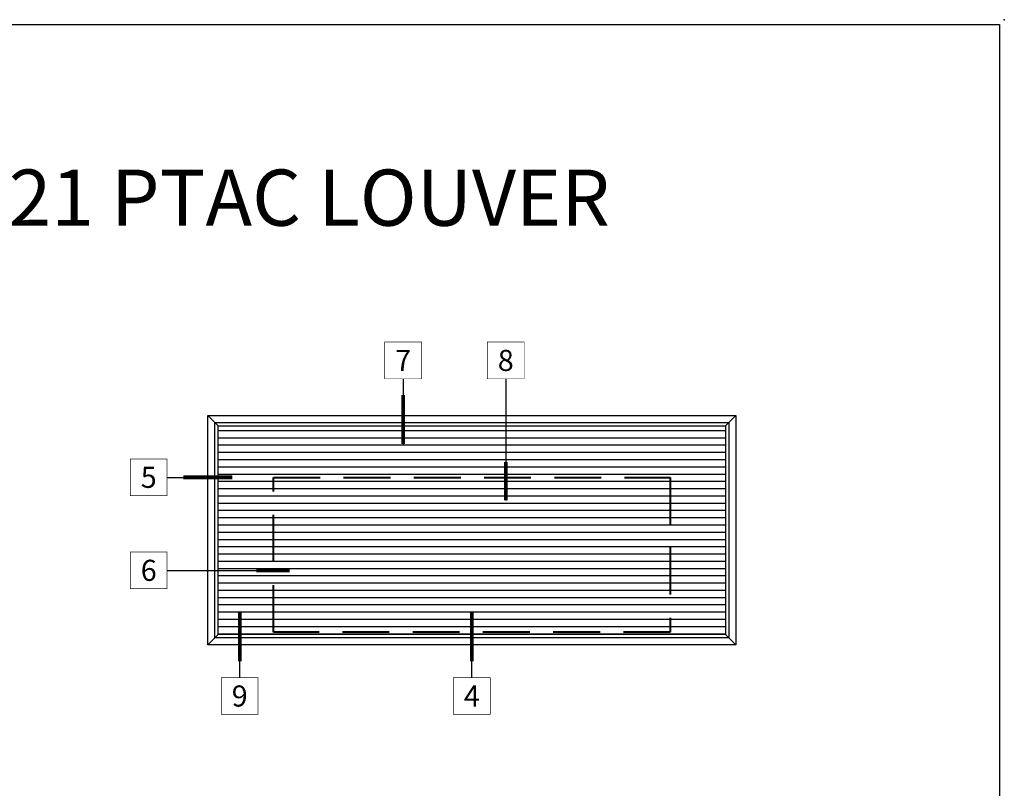
# Model space of a CAD drawing. Units: inches. Extents: x 0 to 25, y 0 to 32.5.
# Drawn here: x 11.9 to 25, y 22.2 to 32.5 of the extents above; entities that cross this region are included whole.
import ezdxf
from ezdxf.enums import TextEntityAlignment as Align

# ---------------------------------------------------------------- set-up
doc = ezdxf.new("R2010")
doc.units = ezdxf.units.IN
doc.header["$MEASUREMENT"] = 0
doc.linetypes.add('DASHED2', pattern=[0.375, 0.25, -0.125])
doc.layers.add('NO PRINT', color=1, linetype='Continuous', plot=False)
doc.layers.add('WINTECH_DESIGN', color=3, linetype='Continuous', lineweight=25)
doc.styles.add('WinTech', font='technic_.ttf')

# ---------------------------------------------------------------- blocks, each defined once
blk = doc.blocks.new('WINTECH WEBSITE DETAIL PAPER')
at = {"layer": 'NO PRINT', "color": 3}
blk.add_point((25, 32.5), dxfattribs=at)
at = {"layer": 'WINTECH_DESIGN', "color": 1}
blk.add_lwpolyline([(0.062, 32.438), (24.938, 32.438), (24.938, 0.062), (0.062, 0.062)], close=True, dxfattribs=at)
at = {"layer": 'WINTECH_DESIGN', "color": 30, "style": 'WinTech'}
blk.add_attdef('TITLE', text='', height=0.75, dxfattribs=at).set_placement((15.068, 29.75), align=Align.CENTER)
blk = doc.blocks.new('H221_PTAC_ELEV2')
at = {"layer": 'WINTECH_DESIGN'}
for p, q in [((-44.232, 45.764), (-44.371, 45.903)), ((-37.462, 45.764), (-37.324, 45.903)), ((-44.232, 45.703), (-37.462, 45.703)), ((-44.232, 45.606), (-37.462, 45.606)), ((-44.232, 45.509), (-37.462, 45.509)), ((-44.232, 45.412), (-37.462, 45.412)), ((-44.232, 45.315), (-37.462, 45.315)), ((-44.232, 45.218), (-37.462, 45.218)), ((-44.232, 45.121), (-37.462, 45.121)), ((-44.232, 45.024), (-37.462, 45.024)), ((-44.232, 44.928), (-37.462, 44.928)), ((-44.232, 44.831), (-37.462, 44.831)), ((-44.232, 44.734), (-37.462, 44.734)), ((-44.232, 44.637), (-37.462, 44.637)), ((-44.232, 44.54), (-37.462, 44.54)), ((-44.232, 44.443), (-37.462, 44.443)), ((-44.232, 44.346), (-37.462, 44.346)), ((-44.232, 44.249), (-37.462, 44.249)), ((-44.232, 44.153), (-37.462, 44.153)), ((-44.232, 44.056), (-37.462, 44.056)), ((-44.232, 43.959), (-37.462, 43.959)), ((-44.232, 43.862), (-37.462, 43.862)), ((-44.232, 43.765), (-37.462, 43.765)), ((-44.232, 43.668), (-37.462, 43.668)), ((-44.232, 43.571), (-37.462, 43.571)), ((-44.232, 43.474), (-37.462, 43.474)), ((-44.232, 43.378), (-37.462, 43.378)), ((-44.232, 43.281), (-37.462, 43.281)), ((-44.232, 43.184), (-37.462, 43.184)), ((-44.232, 42.979), (-44.371, 42.84)), ((-44.232, 43.087), (-37.462, 43.087)), ((-44.232, 42.99), (-37.462, 42.99)), ((-37.462, 42.979), (-37.324, 42.84))]:
    blk.add_line(p, q, dxfattribs=at)
for points in [[(-44.371, 45.903), (-37.324, 45.903), (-37.324, 42.84), (-44.371, 42.84)], [(-44.277, 45.809), (-37.417, 45.809), (-37.417, 42.934), (-44.277, 42.934)], [(-44.232, 45.764), (-37.462, 45.764), (-37.462, 42.979), (-44.232, 42.979)]]:
    blk.add_lwpolyline(points, close=True, dxfattribs=at)
at = {"layer": 'WINTECH_DESIGN', "color": 6, "linetype": 'DASHED2', "lineweight": 40, "ltscale": 2.5}
blk.add_lwpolyline([(-43.496, 45.076), (-38.199, 45.076), (-38.199, 43.013), (-43.496, 43.013)], close=True, dxfattribs=at)
blk = doc.blocks.new('*U251')
at = {"layer": 'WINTECH_DESIGN', "color": 1}
blk.add_line((0.262, 0), (1.19, 0), dxfattribs=at)
at = {"layer": 'WINTECH_DESIGN', "color": 1, "const_width": 0.00914}
blk.add_lwpolyline([(-0.262, 0.262), (-0.262, -0.262), (0.262, -0.262), (0.262, 0.262)], close=True, dxfattribs=at)
at = {"layer": 'WINTECH_DESIGN', "color": 1, "const_width": 0.0527}
blk.add_lwpolyline([(1.19, 0), (0.493, 0)], dxfattribs=at)
at = {"color": 3, "style": 'WinTech'}
blk.add_attdef('NUMBER', text='', height=0.3, rotation=360, dxfattribs=at).set_placement((0, 0), align=Align.MIDDLE_CENTER)
blk = doc.blocks.new('*U253')
at = {"layer": 'WINTECH_DESIGN', "color": 1}
blk.add_line((0, -0.262), (0, -1.19), dxfattribs=at)
at = {"layer": 'WINTECH_DESIGN', "color": 1, "const_width": 0.00914}
blk.add_lwpolyline([(-0.262, 0.262), (-0.262, -0.262), (0.262, -0.262), (0.262, 0.262)], close=True, dxfattribs=at)
at = {"layer": 'WINTECH_DESIGN', "color": 1, "const_width": 0.0527}
blk.add_lwpolyline([(0, -1.19), (0, -0.493)], dxfattribs=at)
at = {"color": 3, "style": 'WinTech'}
blk.add_attdef('NUMBER', text='', height=0.3, rotation=360, dxfattribs=at).set_placement((0, 0), align=Align.MIDDLE_CENTER)
blk = doc.blocks.new('*U255')
at = {"layer": 'WINTECH_DESIGN', "color": 1}
blk.add_line((0.262, 0), (2.004, 0), dxfattribs=at)
at = {"layer": 'WINTECH_DESIGN', "color": 1, "const_width": 0.00914}
blk.add_lwpolyline([(-0.262, 0.262), (-0.262, -0.262), (0.262, -0.262), (0.262, 0.262)], close=True, dxfattribs=at)
at = {"layer": 'WINTECH_DESIGN', "color": 1, "const_width": 0.0527}
blk.add_lwpolyline([(2.004, 0), (1.532, 0)], dxfattribs=at)
at = {"color": 3, "style": 'WinTech'}
blk.add_attdef('NUMBER', text='', height=0.3, rotation=360, dxfattribs=at).set_placement((0, 0), align=Align.MIDDLE_CENTER)
blk = doc.blocks.new('*U256')
at = {"layer": 'WINTECH_DESIGN', "color": 1}
blk.add_line((0, -0.262), (0, -1.993), dxfattribs=at)
at = {"layer": 'WINTECH_DESIGN', "color": 1, "const_width": 0.00914}
blk.add_lwpolyline([(-0.262, 0.262), (-0.262, -0.262), (0.262, -0.262), (0.262, 0.262)], close=True, dxfattribs=at)
at = {"layer": 'WINTECH_DESIGN', "color": 1, "const_width": 0.0527}
blk.add_lwpolyline([(0, -1.993), (0, -1.447)], dxfattribs=at)
at = {"color": 3, "style": 'WinTech'}
blk.add_attdef('NUMBER', text='', height=0.3, rotation=360, dxfattribs=at).set_placement((0, 0), align=Align.MIDDLE_CENTER)
blk = doc.blocks.new('*U254')
at = {"layer": 'WINTECH_DESIGN', "color": 1}
blk.add_line((0, 0.262), (0, 1.19), dxfattribs=at)
at = {"layer": 'WINTECH_DESIGN', "color": 1, "const_width": 0.0527}
blk.add_lwpolyline([(0, 1.19), (0, 0.493)], dxfattribs=at)
at = {"layer": 'WINTECH_DESIGN', "color": 1, "const_width": 0.00914}
blk.add_lwpolyline([(-0.262, 0.262), (-0.262, -0.262), (0.262, -0.262), (0.262, 0.262)], close=True, dxfattribs=at)
at = {"color": 3, "style": 'WinTech'}
blk.add_attdef('NUMBER', text='', height=0.3, rotation=360, dxfattribs=at).set_placement((0, 0), align=Align.MIDDLE_CENTER)

msp = doc.modelspace()

# ---------------------------------------------------------------- block references
at = {"color": 3, "xscale": 0.9375, "yscale": 0.9375, "zscale": 0.9375}
for name, p, values in [('*U253', (16.977, 27.953), {'NUMBER': '7'}), ('*U256', (18.346, 27.953), {'NUMBER': '8'}), ('*U251', (13.581, 26.393), {'NUMBER': '5'}), ('*U255', (13.581, 25.152), {'NUMBER': '6'}), ('*U254', (14.795, 23.475), {'NUMBER': '9'}), ('*U254', (17.893, 23.475), {'NUMBER': '4'})]:
    msp.add_blockref(name, p, dxfattribs=at).add_auto_attribs(values)
at = {"layer": 'WINTECH_DESIGN'}
msp.add_blockref('WINTECH WEBSITE DETAIL PAPER', (0, 0), dxfattribs=at).add_auto_attribs({'TITLE': 'H221 PTAC LOUVER'})
msp.add_blockref('H221_PTAC_ELEV2', (58.741, -18.684), dxfattribs=at)

doc.saveas('drawing.dxf')
